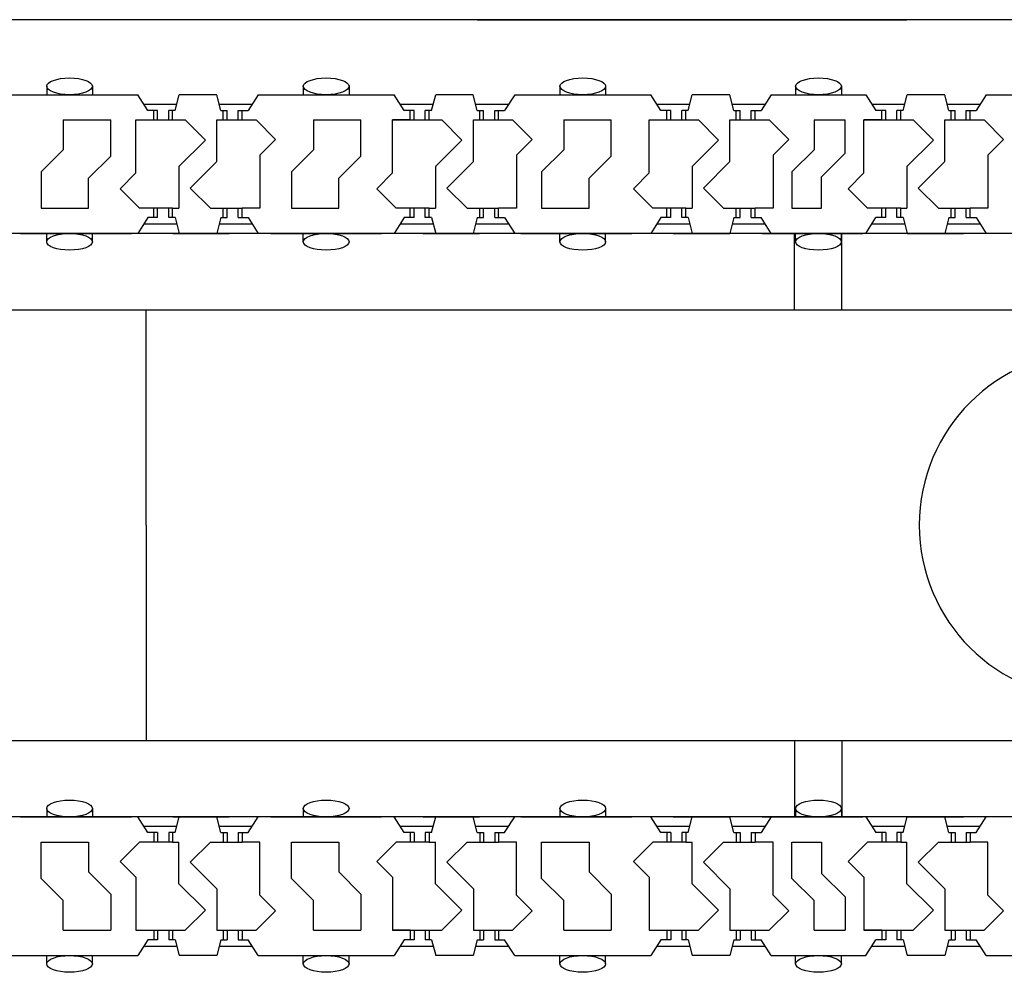
# Model space of a CAD drawing. Units: inches. Extents: x 0.2 to 21.8, y 0.7 to 16.3.
# Drawn here: x 5.9 to 6.8, y 13.6 to 14.4 of the extents above; entities that cross this region are included whole.
import ezdxf
from ezdxf.lldxf.tags import DXFTag

# ---------------------------------------------------------------- set-up
doc = ezdxf.new("R2010")
doc.units = ezdxf.units.IN
doc.header["$MEASUREMENT"] = 0
for name, color, linetype in [('DV1_TOP-HID', 7, 'Continuous'), ('DV1_TOP-VIS', 7, 'Continuous'), ('VPORTS', 7, 'Continuous')]:
    doc.layers.add(name, color=color, linetype=linetype)
tags = doc.linetypes.add('HIDDEN2', pattern=[0.1875, 0.125, -0.0625]).pattern_tags.tags
tags[6:7] = [DXFTag(74, 4), DXFTag(75, 0), DXFTag(340, '0'), DXFTag(46, 0.0), DXFTag(50, 0.0), DXFTag(44, 0.0), DXFTag(45, 0.0)]
tags[4:5] = [DXFTag(74, 4), DXFTag(75, 0), DXFTag(340, '0'), DXFTag(46, 0.0), DXFTag(50, 0.0), DXFTag(44, 0.0), DXFTag(45, 0.0)]

# ---------------------------------------------------------------- blocks, each defined once
blk = doc.blocks.new('SE')
at = {"layer": 'DV1_TOP-HID', "color": 7, "linetype": 'HIDDEN2'}
for p, q in [((7.58907, 14.42203), (2.10146, 14.42203)), ((5.91648, 14.36241), (5.91648, 14.35491)), ((5.95741, 14.36241), (5.95741, 14.35491)), ((6.14605, 14.36241), (6.14605, 14.35491)), ((6.14605, 14.36241), (6.14605, 14.35491)), ((6.18698, 14.36241), (6.18698, 14.35491)), ((6.18698, 14.36241), (6.18698, 14.35491)), ((6.37559, 14.36241), (6.37559, 14.35491)), ((6.41652, 14.36241), (6.41652, 14.35491)), ((6.58646, 14.36241), (6.58646, 14.35491)), ((6.62739, 14.36241), (6.62739, 14.35491)), ((5.87605, 14.35491), (5.99788, 14.35491)), ((6.00684, 14.3408), (5.99788, 14.35491)), ((6.03132, 14.3408), (6.03491, 14.35491)), ((6.06856, 14.35491), (6.03491, 14.35491)), ((6.07216, 14.3408), (6.06856, 14.35491)), ((6.10559, 14.35491), (6.09663, 14.3408)), ((6.10559, 14.35491), (6.22743, 14.35491)), ((6.23639, 14.3408), (6.22743, 14.35491)), ((6.26086, 14.3408), (6.26446, 14.35491)), ((6.29811, 14.35491), (6.26446, 14.35491)), ((6.30171, 14.3408), (6.29811, 14.35491)), ((6.33514, 14.35491), (6.32618, 14.3408)), ((6.33514, 14.35491), (6.45697, 14.35491)), ((6.46593, 14.3408), (6.45697, 14.35491)), ((6.4904, 14.3408), (6.494, 14.35491)), ((6.52765, 14.35491), (6.494, 14.35491)), ((6.53125, 14.3408), (6.52765, 14.35491)), ((6.53125, 14.3408), (6.52765, 14.35491)), ((6.56468, 14.35491), (6.55572, 14.3408)), ((6.56468, 14.35491), (6.55572, 14.3408)), ((6.56468, 14.35491), (6.64917, 14.35491)), ((6.64917, 14.35491), (6.65813, 14.3408)), ((6.6826, 14.3408), (6.6862, 14.35491)), ((6.71985, 14.35491), (6.6862, 14.35491)), ((6.72345, 14.3408), (6.71985, 14.35491)), ((6.75688, 14.35491), (6.74792, 14.3408)), ((6.75688, 14.35491), (6.87871, 14.35491)), ((6.00326, 14.34645), (6.03276, 14.34645)), ((6.01575, 14.3408), (6.00684, 14.3408)), ((6.01222, 14.33233), (6.01222, 14.3408)), ((6.01575, 14.33233), (6.01575, 14.3408)), ((6.02563, 14.33233), (6.02563, 14.3408)), ((6.03132, 14.3408), (6.02563, 14.3408)), ((6.02916, 14.33233), (6.02916, 14.3408)), ((6.07072, 14.34645), (6.10022, 14.34645)), ((6.07216, 14.3408), (6.07785, 14.3408)), ((6.07432, 14.33233), (6.07432, 14.3408)), ((6.07785, 14.33233), (6.07785, 14.3408)), ((6.08773, 14.33233), (6.08773, 14.3408)), ((6.08773, 14.3408), (6.09663, 14.3408)), ((6.09126, 14.33233), (6.09126, 14.3408)), ((6.2328, 14.34645), (6.2623, 14.34645)), ((6.24529, 14.3408), (6.23639, 14.3408)), ((6.24176, 14.33233), (6.24176, 14.3408)), ((6.24529, 14.33233), (6.24529, 14.3408)), ((6.25517, 14.33233), (6.25517, 14.3408)), ((6.26086, 14.3408), (6.25517, 14.3408)), ((6.2587, 14.33233), (6.2587, 14.3408)), ((6.30027, 14.34645), (6.32976, 14.34645)), ((6.30171, 14.3408), (6.30739, 14.3408)), ((6.30387, 14.33233), (6.30387, 14.3408)), ((6.30739, 14.33233), (6.30739, 14.3408)), ((6.31727, 14.33233), (6.31727, 14.3408)), ((6.31727, 14.3408), (6.32618, 14.3408)), ((6.3208, 14.33233), (6.3208, 14.3408)), ((6.46235, 14.34645), (6.49184, 14.34645)), ((6.47483, 14.3408), (6.46593, 14.3408)), ((6.47131, 14.33233), (6.47131, 14.3408)), ((6.47483, 14.33233), (6.47483, 14.3408)), ((6.48471, 14.33233), (6.48471, 14.3408)), ((6.4904, 14.3408), (6.48471, 14.3408)), ((6.48824, 14.33233), (6.48824, 14.3408)), ((6.52981, 14.34645), (6.55931, 14.34645)), ((6.52981, 14.34645), (6.55931, 14.34645)), ((6.53125, 14.3408), (6.53694, 14.3408)), ((6.53125, 14.3408), (6.53694, 14.3408)), ((6.53341, 14.33233), (6.53341, 14.3408)), ((6.53341, 14.33233), (6.53341, 14.3408)), ((6.53694, 14.33233), (6.53694, 14.3408)), ((6.53694, 14.33233), (6.53694, 14.3408)), ((6.54682, 14.33233), (6.54682, 14.3408)), ((6.54682, 14.3408), (6.55572, 14.3408)), ((6.54682, 14.3408), (6.55572, 14.3408)), ((6.54682, 14.33233), (6.54682, 14.3408)), ((6.55035, 14.33233), (6.55035, 14.3408)), ((6.55035, 14.33233), (6.55035, 14.3408)), ((6.65455, 14.34645), (6.68404, 14.34645)), ((6.66704, 14.3408), (6.65813, 14.3408)), ((6.66351, 14.33233), (6.66351, 14.3408)), ((6.66704, 14.33233), (6.66704, 14.3408)), ((6.67692, 14.33233), (6.67692, 14.3408)), ((6.6826, 14.3408), (6.67692, 14.3408)), ((6.68044, 14.33233), (6.68044, 14.3408)), ((6.72201, 14.34645), (6.75151, 14.34645)), ((6.72345, 14.3408), (6.72914, 14.3408)), ((6.72561, 14.33233), (6.72561, 14.3408)), ((6.72914, 14.33233), (6.72914, 14.3408)), ((6.73902, 14.33233), (6.73902, 14.3408)), ((6.73902, 14.3408), (6.74792, 14.3408)), ((6.74255, 14.33233), (6.74255, 14.3408)), ((5.93121, 14.33233), (5.93121, 14.30557)), ((5.93121, 14.33233), (5.97375, 14.33233)), ((5.97375, 14.29986), (5.97375, 14.33233)), ((5.99634, 14.28486), (5.99634, 14.33233)), ((5.99634, 14.33233), (6.01222, 14.33233)), ((6.01222, 14.33233), (6.02916, 14.33233)), ((6.02916, 14.33233), (6.04039, 14.33233)), ((6.04039, 14.33233), (6.05846, 14.31426)), ((6.06868, 14.2951), (6.06868, 14.33233)), ((6.06868, 14.33233), (6.07432, 14.33233)), ((6.07432, 14.33233), (6.09126, 14.33233)), ((6.09126, 14.33233), (6.10377, 14.33233)), ((6.10377, 14.33233), (6.12121, 14.3149)), ((6.15511, 14.33233), (6.15511, 14.30557)), ((6.15511, 14.33233), (6.19765, 14.33233)), ((6.19765, 14.29986), (6.19765, 14.33233)), ((6.22588, 14.28486), (6.22588, 14.33233)), ((6.22588, 14.33233), (6.24176, 14.33233)), ((6.24176, 14.33233), (6.22588, 14.33233)), ((6.24176, 14.33233), (6.2587, 14.33233)), ((6.2587, 14.33233), (6.26993, 14.33233)), ((6.26993, 14.33233), (6.28801, 14.31426)), ((6.29822, 14.2951), (6.29822, 14.33233)), ((6.29822, 14.33233), (6.30387, 14.33233)), ((6.30387, 14.33233), (6.3208, 14.33233)), ((6.3208, 14.33233), (6.33331, 14.33233)), ((6.33331, 14.33233), (6.35075, 14.3149)), ((6.37901, 14.33233), (6.37901, 14.30557)), ((6.37901, 14.33233), (6.42155, 14.33233)), ((6.42155, 14.29986), (6.42155, 14.33233)), ((6.45542, 14.28486), (6.45542, 14.33233)), ((6.45542, 14.33233), (6.47131, 14.33233)), ((6.47131, 14.33233), (6.48824, 14.33233)), ((6.48824, 14.33233), (6.49948, 14.33233)), ((6.49948, 14.33233), (6.51755, 14.31426)), ((6.52776, 14.2951), (6.52776, 14.33233)), ((6.52776, 14.33233), (6.53341, 14.33233)), ((6.52776, 14.33233), (6.53341, 14.33233)), ((6.53341, 14.33233), (6.55035, 14.33233)), ((6.53341, 14.33233), (6.55035, 14.33233)), ((6.55035, 14.33233), (6.56286, 14.33233)), ((6.55035, 14.33233), (6.56286, 14.33233)), ((6.56286, 14.33233), (6.58029, 14.3149)), ((6.60291, 14.33233), (6.63069, 14.33233)), ((6.60291, 14.33233), (6.60291, 14.30557)), ((6.63069, 14.30242), (6.63069, 14.33233)), ((6.64762, 14.28486), (6.64762, 14.33233)), ((6.66351, 14.33233), (6.64762, 14.33233)), ((6.64762, 14.33233), (6.66351, 14.33233)), ((6.66351, 14.33233), (6.68044, 14.33233)), ((6.68044, 14.33233), (6.69168, 14.33233)), ((6.69168, 14.33233), (6.70975, 14.31426)), ((6.71996, 14.2951), (6.71996, 14.33233)), ((6.71996, 14.33233), (6.72561, 14.33233)), ((6.72561, 14.33233), (6.74255, 14.33233)), ((6.74255, 14.33233), (6.75506, 14.33233)), ((6.75506, 14.33233), (6.77249, 14.3149)), ((6.0348, 14.29059), (6.05846, 14.31426)), ((6.10714, 14.30083), (6.12121, 14.3149)), ((6.26435, 14.29059), (6.28801, 14.31426)), ((6.33669, 14.30083), (6.35075, 14.3149)), ((6.49389, 14.29059), (6.51755, 14.31426)), ((6.56623, 14.30083), (6.58029, 14.3149)), ((6.68609, 14.29059), (6.70975, 14.31426)), ((6.75843, 14.30083), (6.77249, 14.3149)), ((5.91147, 14.28583), (5.93121, 14.30557)), ((6.13537, 14.28583), (6.15511, 14.30557)), ((6.35927, 14.28583), (6.37901, 14.30557)), ((6.58317, 14.28583), (6.60291, 14.30557)), ((5.95401, 14.28012), (5.97375, 14.29986)), ((6.10714, 14.30083), (6.10714, 14.25336)), ((6.17791, 14.28012), (6.19765, 14.29986)), ((6.33669, 14.30083), (6.33669, 14.25336)), ((6.40181, 14.28012), (6.42155, 14.29986)), ((6.56623, 14.30083), (6.56623, 14.25336)), ((6.60967, 14.2814), (6.63069, 14.30242)), ((6.75843, 14.30083), (6.75843, 14.25336)), ((6.0348, 14.29059), (6.0348, 14.25336)), ((6.04496, 14.27138), (6.06868, 14.2951)), ((6.26435, 14.29059), (6.26435, 14.25336)), ((6.2745, 14.27138), (6.29822, 14.2951)), ((6.49389, 14.29059), (6.49389, 14.25336)), ((6.50404, 14.27138), (6.52776, 14.2951)), ((6.68609, 14.29059), (6.68609, 14.25336)), ((6.69624, 14.27138), (6.71996, 14.2951)), ((5.91147, 14.28583), (5.91147, 14.25336)), ((5.95401, 14.25336), (5.95401, 14.28012)), ((5.98221, 14.27074), (5.99634, 14.28486)), ((6.13537, 14.28583), (6.13537, 14.25336)), ((6.17791, 14.25336), (6.17791, 14.28012)), ((6.21176, 14.27074), (6.22588, 14.28486)), ((6.35927, 14.28583), (6.35927, 14.25336)), ((6.40181, 14.25336), (6.40181, 14.28012)), ((6.4413, 14.27074), (6.45542, 14.28486)), ((6.58317, 14.28583), (6.58317, 14.25336)), ((6.60967, 14.25336), (6.60967, 14.2814)), ((6.6335, 14.27074), (6.64762, 14.28486)), ((5.98221, 14.27074), (5.99959, 14.25336)), ((6.04496, 14.27138), (6.06298, 14.25336)), ((6.21176, 14.27074), (6.22914, 14.25336)), ((6.2745, 14.27138), (6.29252, 14.25336)), ((6.4413, 14.27074), (6.45868, 14.25336)), ((6.50404, 14.27138), (6.52206, 14.25336)), ((6.6335, 14.27074), (6.65088, 14.25336)), ((6.69624, 14.27138), (6.71426, 14.25336)), ((5.91147, 14.25336), (5.95401, 14.25336)), ((6.01222, 14.25336), (5.99959, 14.25336)), ((6.01222, 14.24489), (6.01222, 14.25336)), ((6.02916, 14.25336), (6.01222, 14.25336)), ((6.01575, 14.24489), (6.01575, 14.25336)), ((6.02563, 14.24489), (6.02563, 14.25336)), ((6.02916, 14.25336), (6.0348, 14.25336)), ((6.02916, 14.24489), (6.02916, 14.25336)), ((6.06298, 14.25336), (6.07432, 14.25336)), ((6.07432, 14.24489), (6.07432, 14.25336)), ((6.07432, 14.25336), (6.09126, 14.25336)), ((6.07785, 14.24489), (6.07785, 14.25336)), ((6.08773, 14.24489), (6.08773, 14.25336)), ((6.09126, 14.24489), (6.09126, 14.25336)), ((6.10714, 14.25336), (6.09126, 14.25336)), ((6.13537, 14.25336), (6.17791, 14.25336)), ((6.24176, 14.25336), (6.22914, 14.25336)), ((6.2587, 14.25336), (6.24176, 14.25336)), ((6.24176, 14.24489), (6.24176, 14.25336)), ((6.24529, 14.24489), (6.24529, 14.25336)), ((6.25517, 14.24489), (6.25517, 14.25336)), ((6.2587, 14.25336), (6.26435, 14.25336)), ((6.2587, 14.24489), (6.2587, 14.25336)), ((6.29252, 14.25336), (6.30387, 14.25336)), ((6.30387, 14.24489), (6.30387, 14.25336)), ((6.30387, 14.25336), (6.3208, 14.25336)), ((6.30739, 14.24489), (6.30739, 14.25336)), ((6.31727, 14.24489), (6.31727, 14.25336)), ((6.3208, 14.24489), (6.3208, 14.25336)), ((6.33669, 14.25336), (6.3208, 14.25336)), ((6.35927, 14.25336), (6.40181, 14.25336)), ((6.47131, 14.25336), (6.45868, 14.25336)), ((6.47131, 14.24489), (6.47131, 14.25336)), ((6.48824, 14.25336), (6.47131, 14.25336)), ((6.47483, 14.24489), (6.47483, 14.25336)), ((6.48471, 14.24489), (6.48471, 14.25336)), ((6.48824, 14.25336), (6.49389, 14.25336)), ((6.48824, 14.24489), (6.48824, 14.25336)), ((6.52206, 14.25336), (6.53341, 14.25336)), ((6.52206, 14.25336), (6.53341, 14.25336)), ((6.53341, 14.25336), (6.55035, 14.25336)), ((6.53341, 14.24489), (6.53341, 14.25336)), ((6.53341, 14.24489), (6.53341, 14.25336)), ((6.53341, 14.25336), (6.55035, 14.25336)), ((6.53694, 14.24489), (6.53694, 14.25336)), ((6.53694, 14.24489), (6.53694, 14.25336)), ((6.54682, 14.24489), (6.54682, 14.25336)), ((6.54682, 14.24489), (6.54682, 14.25336)), ((6.56623, 14.25336), (6.55035, 14.25336)), ((6.55035, 14.24489), (6.55035, 14.25336)), ((6.55035, 14.24489), (6.55035, 14.25336)), ((6.56623, 14.25336), (6.55035, 14.25336)), ((6.58317, 14.25336), (6.60967, 14.25336)), ((6.66351, 14.25336), (6.65088, 14.25336)), ((6.68044, 14.25336), (6.66351, 14.25336)), ((6.66351, 14.24489), (6.66351, 14.25336)), ((6.66704, 14.24489), (6.66704, 14.25336)), ((6.67692, 14.24489), (6.67692, 14.25336)), ((6.68044, 14.25336), (6.68609, 14.25336)), ((6.68044, 14.24489), (6.68044, 14.25336)), ((6.71426, 14.25336), (6.72561, 14.25336)), ((6.72561, 14.25336), (6.74255, 14.25336)), ((6.72561, 14.24489), (6.72561, 14.25336)), ((6.72914, 14.24489), (6.72914, 14.25336)), ((6.73902, 14.24489), (6.73902, 14.25336)), ((6.75843, 14.25336), (6.74255, 14.25336)), ((6.74255, 14.24489), (6.74255, 14.25336)), ((6.00684, 14.24489), (5.99788, 14.23078)), ((6.01575, 14.24489), (6.00684, 14.24489)), ((6.03132, 14.24489), (6.02563, 14.24489)), ((6.03132, 14.24489), (6.03491, 14.23078)), ((6.07216, 14.24489), (6.06856, 14.23078)), ((6.07216, 14.24489), (6.07785, 14.24489)), ((6.08773, 14.24489), (6.09663, 14.24489)), ((6.09663, 14.24489), (6.10559, 14.23078)), ((6.23639, 14.24489), (6.22743, 14.23078)), ((6.24529, 14.24489), (6.23639, 14.24489)), ((6.26086, 14.24489), (6.25517, 14.24489)), ((6.26086, 14.24489), (6.26446, 14.23078)), ((6.30171, 14.24489), (6.29811, 14.23078)), ((6.30171, 14.24489), (6.30739, 14.24489)), ((6.31727, 14.24489), (6.32618, 14.24489)), ((6.32618, 14.24489), (6.33514, 14.23078)), ((6.46593, 14.24489), (6.45697, 14.23078)), ((6.47483, 14.24489), (6.46593, 14.24489)), ((6.4904, 14.24489), (6.48471, 14.24489)), ((6.4904, 14.24489), (6.494, 14.23078)), ((6.53125, 14.24489), (6.52765, 14.23078)), ((6.53125, 14.24489), (6.52765, 14.23078)), ((6.53125, 14.24489), (6.53694, 14.24489)), ((6.53125, 14.24489), (6.53694, 14.24489)), ((6.54682, 14.24489), (6.55572, 14.24489)), ((6.54682, 14.24489), (6.55572, 14.24489)), ((6.56468, 14.23078), (6.55572, 14.24489)), ((6.56468, 14.23078), (6.55572, 14.24489)), ((6.64917, 14.23078), (6.65813, 14.24489)), ((6.66704, 14.24489), (6.65813, 14.24489)), ((6.6826, 14.24489), (6.67692, 14.24489)), ((6.6826, 14.24489), (6.6862, 14.23078)), ((6.72345, 14.24489), (6.71985, 14.23078)), ((6.72345, 14.24489), (6.72914, 14.24489)), ((6.73902, 14.24489), (6.74792, 14.24489)), ((6.74792, 14.24489), (6.75688, 14.23078)), ((6.00326, 14.23925), (6.03276, 14.23925)), ((6.07072, 14.23925), (6.10022, 14.23925)), ((6.2328, 14.23925), (6.2623, 14.23925)), ((6.30027, 14.23925), (6.32976, 14.23925)), ((6.46235, 14.23925), (6.49184, 14.23925)), ((6.52981, 14.23925), (6.55931, 14.23925)), ((6.52981, 14.23925), (6.55931, 14.23925)), ((6.65455, 14.23925), (6.68404, 14.23925)), ((6.72201, 14.23925), (6.75151, 14.23925)), ((7.58907, 14.23078), (2.10146, 14.23078)), ((5.89299, 14.23078), (5.99224, 14.23078)), ((5.91648, 14.22328), (5.91648, 14.23078)), ((5.95741, 14.22328), (5.95741, 14.23078)), ((6.02927, 14.23078), (6.07985, 14.23078)), ((6.11689, 14.23078), (6.21614, 14.23078)), ((6.14605, 14.22328), (6.14605, 14.23078)), ((6.14605, 14.22328), (6.14605, 14.23078)), ((6.25317, 14.23078), (6.30375, 14.23078)), ((6.25317, 14.23078), (6.30375, 14.23078)), ((6.34078, 14.23078), (6.44003, 14.23078)), ((6.37559, 14.22328), (6.37559, 14.23078)), ((6.41652, 14.22328), (6.41652, 14.23078)), ((6.47706, 14.23078), (6.52765, 14.23078)), ((6.55662, 14.23078), (6.63575, 14.23078)), ((6.56736, 14.23078), (6.64649, 14.23078)), ((6.58555, 14.16233), (6.58555, 14.23078)), ((6.58646, 14.22328), (6.58646, 14.23078)), ((6.62739, 14.22328), (6.62739, 14.23078)), ((6.62789, 14.16233), (6.62789, 14.23078)), ((6.6862, 14.23078), (6.73679, 14.23078)), ((2.12628, 14.16233), (7.56425, 14.16233)), ((2.12628, 13.77701), (7.56425, 13.77701)), ((6.58555, 13.77701), (6.58555, 13.70855)), ((6.62789, 13.77701), (6.62789, 13.70855)), ((5.91648, 13.71605), (5.91648, 13.70855)), ((5.95741, 13.71605), (5.95741, 13.70855)), ((6.14605, 13.71605), (6.14605, 13.70855)), ((6.14605, 13.71605), (6.14605, 13.70855)), ((6.37559, 13.71605), (6.37559, 13.70855)), ((6.41652, 13.71605), (6.41652, 13.70855)), ((6.58646, 13.71605), (6.58646, 13.70855)), ((6.62739, 13.71605), (6.62739, 13.70855)), ((7.58907, 13.70855), (2.10146, 13.70855)), ((5.89299, 13.70855), (5.99224, 13.70855)), ((6.00684, 13.69444), (5.99788, 13.70855)), ((6.02927, 13.70855), (6.07985, 13.70855)), ((6.03132, 13.69444), (6.03491, 13.70855)), ((6.07216, 13.69444), (6.06856, 13.70855)), ((6.09663, 13.69444), (6.10559, 13.70855)), ((6.11689, 13.70855), (6.21614, 13.70855)), ((6.23639, 13.69444), (6.22743, 13.70855)), ((6.25317, 13.70855), (6.30375, 13.70855)), ((6.25317, 13.70855), (6.30375, 13.70855)), ((6.26086, 13.69444), (6.26446, 13.70855)), ((6.30171, 13.69444), (6.29811, 13.70855)), ((6.32618, 13.69444), (6.33514, 13.70855)), ((6.34078, 13.70855), (6.44003, 13.70855)), ((6.46593, 13.69444), (6.45697, 13.70855)), ((6.47706, 13.70855), (6.52765, 13.70855)), ((6.4904, 13.69444), (6.494, 13.70855)), ((6.53125, 13.69444), (6.52765, 13.70855)), ((6.53125, 13.69444), (6.52765, 13.70855)), ((6.56468, 13.70855), (6.55572, 13.69444)), ((6.56468, 13.70855), (6.55572, 13.69444)), ((6.55662, 13.70855), (6.63575, 13.70855)), ((6.56736, 13.70855), (6.64649, 13.70855)), ((6.64917, 13.70855), (6.65813, 13.69444)), ((6.6826, 13.69444), (6.6862, 13.70855)), ((6.6862, 13.70855), (6.73679, 13.70855)), ((6.72345, 13.69444), (6.71985, 13.70855)), ((6.74792, 13.69444), (6.75688, 13.70855)), ((6.00326, 13.70009), (6.03276, 13.70009)), ((6.07072, 13.70009), (6.10022, 13.70009)), ((6.2328, 13.70009), (6.2623, 13.70009)), ((6.30027, 13.70009), (6.32976, 13.70009)), ((6.46235, 13.70009), (6.49184, 13.70009)), ((6.52981, 13.70009), (6.55931, 13.70009)), ((6.52981, 13.70009), (6.55931, 13.70009)), ((6.65455, 13.70009), (6.68404, 13.70009)), ((6.72201, 13.70009), (6.75151, 13.70009)), ((6.01575, 13.69444), (6.00684, 13.69444)), ((6.01222, 13.69444), (6.01222, 13.68597)), ((6.01575, 13.69444), (6.01575, 13.68597)), ((6.02563, 13.69444), (6.02563, 13.68597)), ((6.03132, 13.69444), (6.02563, 13.69444)), ((6.02916, 13.69444), (6.02916, 13.68597)), ((6.07216, 13.69444), (6.07785, 13.69444)), ((6.07432, 13.69444), (6.07432, 13.68597)), ((6.07785, 13.69444), (6.07785, 13.68597)), ((6.08773, 13.69444), (6.08773, 13.68597)), ((6.08773, 13.69444), (6.09663, 13.69444)), ((6.09126, 13.69444), (6.09126, 13.68597)), ((6.24529, 13.69444), (6.23639, 13.69444)), ((6.24176, 13.69444), (6.24176, 13.68597)), ((6.24529, 13.69444), (6.24529, 13.68597)), ((6.25517, 13.69444), (6.25517, 13.68597)), ((6.26086, 13.69444), (6.25517, 13.69444)), ((6.2587, 13.69444), (6.2587, 13.68597)), ((6.30171, 13.69444), (6.30739, 13.69444)), ((6.30387, 13.69444), (6.30387, 13.68597)), ((6.30739, 13.69444), (6.30739, 13.68597)), ((6.31727, 13.69444), (6.31727, 13.68597)), ((6.31727, 13.69444), (6.32618, 13.69444)), ((6.3208, 13.69444), (6.3208, 13.68597)), ((6.47483, 13.69444), (6.46593, 13.69444)), ((6.47131, 13.69444), (6.47131, 13.68597)), ((6.47483, 13.69444), (6.47483, 13.68597)), ((6.48471, 13.69444), (6.48471, 13.68597)), ((6.4904, 13.69444), (6.48471, 13.69444)), ((6.48824, 13.69444), (6.48824, 13.68597)), ((6.53125, 13.69444), (6.53694, 13.69444)), ((6.53125, 13.69444), (6.53694, 13.69444)), ((6.53341, 13.69444), (6.53341, 13.68597)), ((6.53341, 13.69444), (6.53341, 13.68597)), ((6.53694, 13.69444), (6.53694, 13.68597)), ((6.53694, 13.69444), (6.53694, 13.68597)), ((6.54682, 13.69444), (6.54682, 13.68597)), ((6.54682, 13.69444), (6.55572, 13.69444)), ((6.54682, 13.69444), (6.55572, 13.69444)), ((6.54682, 13.69444), (6.54682, 13.68597)), ((6.55035, 13.69444), (6.55035, 13.68597)), ((6.55035, 13.69444), (6.55035, 13.68597)), ((6.66704, 13.69444), (6.65813, 13.69444)), ((6.66351, 13.69444), (6.66351, 13.68597)), ((6.66704, 13.69444), (6.66704, 13.68597)), ((6.67692, 13.69444), (6.67692, 13.68597)), ((6.6826, 13.69444), (6.67692, 13.69444)), ((6.68044, 13.69444), (6.68044, 13.68597)), ((6.72345, 13.69444), (6.72914, 13.69444)), ((6.72561, 13.69444), (6.72561, 13.68597)), ((6.72914, 13.69444), (6.72914, 13.68597)), ((6.73902, 13.69444), (6.73902, 13.68597)), ((6.73902, 13.69444), (6.74792, 13.69444)), ((6.74255, 13.69444), (6.74255, 13.68597)), ((5.91147, 13.6535), (5.91147, 13.68597)), ((5.91147, 13.68597), (5.95401, 13.68597)), ((5.95401, 13.68597), (5.95401, 13.65921)), ((5.98221, 13.66859), (5.99959, 13.68597)), ((6.01222, 13.68597), (5.99959, 13.68597)), ((6.02916, 13.68597), (6.01222, 13.68597)), ((6.02916, 13.68597), (6.0348, 13.68597)), ((6.0348, 13.64874), (6.0348, 13.68597)), ((6.04496, 13.66795), (6.06298, 13.68597)), ((6.06298, 13.68597), (6.07432, 13.68597)), ((6.07432, 13.68597), (6.09126, 13.68597)), ((6.10714, 13.68597), (6.09126, 13.68597)), ((6.10714, 13.6385), (6.10714, 13.68597)), ((6.13537, 13.68597), (6.17791, 13.68597)), ((6.13537, 13.6535), (6.13537, 13.68597)), ((6.17791, 13.68597), (6.17791, 13.65921)), ((6.21176, 13.66859), (6.22914, 13.68597)), ((6.24176, 13.68597), (6.22914, 13.68597)), ((6.2587, 13.68597), (6.24176, 13.68597)), ((6.2587, 13.68597), (6.26435, 13.68597)), ((6.26435, 13.64874), (6.26435, 13.68597)), ((6.2745, 13.66795), (6.29252, 13.68597)), ((6.29252, 13.68597), (6.30387, 13.68597)), ((6.30387, 13.68597), (6.3208, 13.68597)), ((6.33669, 13.68597), (6.3208, 13.68597)), ((6.33669, 13.6385), (6.33669, 13.68597)), ((6.35927, 13.68597), (6.40181, 13.68597)), ((6.35927, 13.6535), (6.35927, 13.68597)), ((6.40181, 13.68597), (6.40181, 13.65921)), ((6.4413, 13.66859), (6.45868, 13.68597)), ((6.47131, 13.68597), (6.45868, 13.68597)), ((6.48824, 13.68597), (6.47131, 13.68597)), ((6.48824, 13.68597), (6.49389, 13.68597)), ((6.49389, 13.64874), (6.49389, 13.68597)), ((6.50404, 13.66795), (6.52206, 13.68597)), ((6.52206, 13.68597), (6.53341, 13.68597)), ((6.52206, 13.68597), (6.53341, 13.68597)), ((6.53341, 13.68597), (6.55035, 13.68597)), ((6.53341, 13.68597), (6.55035, 13.68597)), ((6.56623, 13.68597), (6.55035, 13.68597)), ((6.56623, 13.68597), (6.55035, 13.68597)), ((6.56623, 13.6385), (6.56623, 13.68597)), ((6.58317, 13.68597), (6.60967, 13.68597)), ((6.58317, 13.6535), (6.58317, 13.68597)), ((6.60967, 13.68597), (6.60967, 13.65793)), ((6.6335, 13.66859), (6.65088, 13.68597)), ((6.66351, 13.68597), (6.65088, 13.68597)), ((6.68044, 13.68597), (6.66351, 13.68597)), ((6.68044, 13.68597), (6.68609, 13.68597)), ((6.68609, 13.64874), (6.68609, 13.68597)), ((6.69624, 13.66795), (6.71426, 13.68597)), ((6.71426, 13.68597), (6.72561, 13.68597)), ((6.72561, 13.68597), (6.74255, 13.68597)), ((6.75843, 13.68597), (6.74255, 13.68597)), ((6.75843, 13.6385), (6.75843, 13.68597)), ((5.98221, 13.66859), (5.99634, 13.65447)), ((6.04496, 13.66795), (6.06868, 13.64423)), ((6.21176, 13.66859), (6.22588, 13.65447)), ((6.2745, 13.66795), (6.29822, 13.64423)), ((6.4413, 13.66859), (6.45542, 13.65447)), ((6.50404, 13.66795), (6.52776, 13.64423)), ((6.6335, 13.66859), (6.64762, 13.65447)), ((6.69624, 13.66795), (6.71996, 13.64423)), ((5.91147, 13.6535), (5.93121, 13.63376)), ((5.95401, 13.65921), (5.97375, 13.63947)), ((5.99634, 13.65447), (5.99634, 13.607)), ((6.13537, 13.6535), (6.15511, 13.63376)), ((6.17791, 13.65921), (6.19765, 13.63947)), ((6.22588, 13.65447), (6.22588, 13.607)), ((6.35927, 13.6535), (6.37901, 13.63376)), ((6.40181, 13.65921), (6.42155, 13.63947)), ((6.45542, 13.65447), (6.45542, 13.607)), ((6.58317, 13.6535), (6.60291, 13.63376)), ((6.60967, 13.65793), (6.63069, 13.63691)), ((6.64762, 13.65447), (6.64762, 13.607)), ((6.0348, 13.64874), (6.05846, 13.62508)), ((6.06868, 13.64423), (6.06868, 13.607)), ((6.26435, 13.64874), (6.28801, 13.62508)), ((6.29822, 13.64423), (6.29822, 13.607)), ((6.49389, 13.64874), (6.51755, 13.62508)), ((6.52776, 13.64423), (6.52776, 13.607)), ((6.68609, 13.64874), (6.70975, 13.62508)), ((6.71996, 13.64423), (6.71996, 13.607)), ((5.97375, 13.63947), (5.97375, 13.607)), ((6.10714, 13.6385), (6.12121, 13.62444)), ((6.19765, 13.63947), (6.19765, 13.607)), ((6.33669, 13.6385), (6.35075, 13.62444)), ((6.42155, 13.63947), (6.42155, 13.607)), ((6.56623, 13.6385), (6.58029, 13.62444)), ((6.63069, 13.63691), (6.63069, 13.607)), ((6.75843, 13.6385), (6.77249, 13.62444)), ((5.93121, 13.607), (5.93121, 13.63376)), ((6.15511, 13.607), (6.15511, 13.63376)), ((6.37901, 13.607), (6.37901, 13.63376)), ((6.60291, 13.607), (6.60291, 13.63376)), ((6.04039, 13.607), (6.05846, 13.62508)), ((6.10377, 13.607), (6.12121, 13.62444)), ((6.26993, 13.607), (6.28801, 13.62508)), ((6.33331, 13.607), (6.35075, 13.62444)), ((6.49948, 13.607), (6.51755, 13.62508)), ((6.56286, 13.607), (6.58029, 13.62444)), ((6.69168, 13.607), (6.70975, 13.62508)), ((6.75506, 13.607), (6.77249, 13.62444)), ((5.93121, 13.607), (5.97375, 13.607)), ((5.99634, 13.607), (6.01222, 13.607)), ((6.01222, 13.607), (6.02916, 13.607)), ((6.01222, 13.607), (6.01222, 13.59853)), ((6.01575, 13.607), (6.01575, 13.59853)), ((6.02563, 13.607), (6.02563, 13.59853)), ((6.02916, 13.607), (6.04039, 13.607)), ((6.02916, 13.607), (6.02916, 13.59853)), ((6.06868, 13.607), (6.07432, 13.607)), ((6.07432, 13.607), (6.09126, 13.607)), ((6.07432, 13.607), (6.07432, 13.59853)), ((6.07785, 13.607), (6.07785, 13.59853)), ((6.08773, 13.607), (6.08773, 13.59853)), ((6.09126, 13.607), (6.09126, 13.59853)), ((6.09126, 13.607), (6.10377, 13.607)), ((6.15511, 13.607), (6.19765, 13.607)), ((6.22588, 13.607), (6.24176, 13.607)), ((6.24176, 13.607), (6.22588, 13.607)), ((6.24176, 13.607), (6.2587, 13.607)), ((6.24176, 13.607), (6.24176, 13.59853)), ((6.24529, 13.607), (6.24529, 13.59853)), ((6.25517, 13.607), (6.25517, 13.59853)), ((6.2587, 13.607), (6.26993, 13.607)), ((6.2587, 13.607), (6.2587, 13.59853)), ((6.29822, 13.607), (6.30387, 13.607)), ((6.30387, 13.607), (6.3208, 13.607)), ((6.30387, 13.607), (6.30387, 13.59853)), ((6.30739, 13.607), (6.30739, 13.59853)), ((6.31727, 13.607), (6.31727, 13.59853)), ((6.3208, 13.607), (6.33331, 13.607)), ((6.3208, 13.607), (6.3208, 13.59853)), ((6.37901, 13.607), (6.42155, 13.607)), ((6.45542, 13.607), (6.47131, 13.607)), ((6.47131, 13.607), (6.48824, 13.607)), ((6.47131, 13.607), (6.47131, 13.59853)), ((6.47483, 13.607), (6.47483, 13.59853)), ((6.48471, 13.607), (6.48471, 13.59853)), ((6.48824, 13.607), (6.49948, 13.607)), ((6.48824, 13.607), (6.48824, 13.59853)), ((6.52776, 13.607), (6.53341, 13.607)), ((6.52776, 13.607), (6.53341, 13.607)), ((6.53341, 13.607), (6.55035, 13.607)), ((6.53341, 13.607), (6.55035, 13.607)), ((6.53341, 13.607), (6.53341, 13.59853)), ((6.53341, 13.607), (6.53341, 13.59853)), ((6.53694, 13.607), (6.53694, 13.59853)), ((6.53694, 13.607), (6.53694, 13.59853)), ((6.54682, 13.607), (6.54682, 13.59853)), ((6.54682, 13.607), (6.54682, 13.59853)), ((6.55035, 13.607), (6.56286, 13.607)), ((6.55035, 13.607), (6.56286, 13.607)), ((6.55035, 13.607), (6.55035, 13.59853)), ((6.55035, 13.607), (6.55035, 13.59853)), ((6.60291, 13.607), (6.63069, 13.607)), ((6.66351, 13.607), (6.64762, 13.607)), ((6.64762, 13.607), (6.66351, 13.607)), ((6.66351, 13.607), (6.68044, 13.607)), ((6.66351, 13.607), (6.66351, 13.59853)), ((6.66704, 13.607), (6.66704, 13.59853)), ((6.67692, 13.607), (6.67692, 13.59853)), ((6.68044, 13.607), (6.69168, 13.607)), ((6.68044, 13.607), (6.68044, 13.59853)), ((6.71996, 13.607), (6.72561, 13.607)), ((6.72561, 13.607), (6.74255, 13.607)), ((6.72561, 13.607), (6.72561, 13.59853)), ((6.72914, 13.607), (6.72914, 13.59853)), ((6.73902, 13.607), (6.73902, 13.59853)), ((6.74255, 13.607), (6.75506, 13.607)), ((6.74255, 13.607), (6.74255, 13.59853)), ((6.00684, 13.59853), (5.99788, 13.58442)), ((6.00326, 13.59289), (6.03276, 13.59289)), ((6.01575, 13.59853), (6.00684, 13.59853)), ((6.03132, 13.59853), (6.02563, 13.59853)), ((6.03132, 13.59853), (6.03491, 13.58442)), ((6.07216, 13.59853), (6.06856, 13.58442)), ((6.07072, 13.59289), (6.10022, 13.59289)), ((6.07216, 13.59853), (6.07785, 13.59853)), ((6.08773, 13.59853), (6.09663, 13.59853)), ((6.10559, 13.58442), (6.09663, 13.59853)), ((6.23639, 13.59853), (6.22743, 13.58442)), ((6.2328, 13.59289), (6.2623, 13.59289)), ((6.24529, 13.59853), (6.23639, 13.59853)), ((6.26086, 13.59853), (6.25517, 13.59853)), ((6.26086, 13.59853), (6.26446, 13.58442)), ((6.30171, 13.59853), (6.29811, 13.58442)), ((6.30027, 13.59289), (6.32976, 13.59289)), ((6.30171, 13.59853), (6.30739, 13.59853)), ((6.31727, 13.59853), (6.32618, 13.59853)), ((6.33514, 13.58442), (6.32618, 13.59853)), ((6.46593, 13.59853), (6.45697, 13.58442)), ((6.46235, 13.59289), (6.49184, 13.59289)), ((6.47483, 13.59853), (6.46593, 13.59853)), ((6.4904, 13.59853), (6.48471, 13.59853)), ((6.4904, 13.59853), (6.494, 13.58442)), ((6.53125, 13.59853), (6.52765, 13.58442)), ((6.53125, 13.59853), (6.52765, 13.58442)), ((6.52981, 13.59289), (6.55931, 13.59289)), ((6.52981, 13.59289), (6.55931, 13.59289)), ((6.53125, 13.59853), (6.53694, 13.59853)), ((6.53125, 13.59853), (6.53694, 13.59853)), ((6.54682, 13.59853), (6.55572, 13.59853)), ((6.54682, 13.59853), (6.55572, 13.59853)), ((6.56468, 13.58442), (6.55572, 13.59853)), ((6.56468, 13.58442), (6.55572, 13.59853)), ((6.64917, 13.58442), (6.65813, 13.59853)), ((6.65455, 13.59289), (6.68404, 13.59289)), ((6.66704, 13.59853), (6.65813, 13.59853)), ((6.6826, 13.59853), (6.67692, 13.59853)), ((6.6826, 13.59853), (6.6862, 13.58442)), ((6.72345, 13.59853), (6.71985, 13.58442)), ((6.72201, 13.59289), (6.75151, 13.59289)), ((6.72345, 13.59853), (6.72914, 13.59853)), ((6.73902, 13.59853), (6.74792, 13.59853)), ((6.75688, 13.58442), (6.74792, 13.59853)), ((5.87605, 13.58442), (5.99788, 13.58442)), ((5.91648, 13.57692), (5.91648, 13.58442)), ((5.95741, 13.57692), (5.95741, 13.58442)), ((6.06856, 13.58442), (6.03491, 13.58442)), ((6.10559, 13.58442), (6.22743, 13.58442)), ((6.14605, 13.57692), (6.14605, 13.58442)), ((6.14605, 13.57692), (6.14605, 13.58442)), ((6.18698, 13.57692), (6.18698, 13.58442)), ((6.18698, 13.57692), (6.18698, 13.58442)), ((6.29811, 13.58442), (6.26446, 13.58442)), ((6.33514, 13.58442), (6.45697, 13.58442)), ((6.37559, 13.57692), (6.37559, 13.58442)), ((6.41652, 13.57692), (6.41652, 13.58442)), ((6.52765, 13.58442), (6.494, 13.58442)), ((6.56468, 13.58442), (6.64917, 13.58442)), ((6.58646, 13.57692), (6.58646, 13.58442)), ((6.62739, 13.57692), (6.62739, 13.58442)), ((6.71985, 13.58442), (6.6862, 13.58442)), ((6.75688, 13.58442), (6.87871, 13.58442))]:
    blk.add_line(p, q, dxfattribs=at)
for centre in [(5.93694, 14.36241), (6.16651, 14.36241), (6.16651, 14.36241), (6.39605, 14.36241), (6.60693, 14.36241), (5.93694, 14.22328), (6.16651, 14.22328), (6.16651, 14.22328), (6.39605, 14.22328), (6.60693, 14.22328), (5.93694, 13.71605), (6.16651, 13.71605), (6.16651, 13.71605), (6.39605, 13.71605), (6.60693, 13.71605), (5.93694, 13.57692), (6.16651, 13.57692), (6.16651, 13.57692), (6.39605, 13.57692), (6.60693, 13.57692)]:
    blk.add_ellipse(centre, major_axis=(-0.02047, 0), ratio=0.366379, dxfattribs=at)
at = {"layer": 'DV1_TOP-VIS', "color": 7, "linetype": 'Continuous'}
for p, q in [((6.30165, 14.42203), (6.68595, 14.42203)), ((6.00545, 13.96967), (6.00545, 14.16233)), ((6.00545, 13.96967), (6.00545, 13.77701))]:
    blk.add_line(p, q, dxfattribs=at)
for start, end in [(0, 180), (180, 0)]:
    blk.add_arc((6.85231, 13.96967), 0.15526, start, end, dxfattribs=at)

msp = doc.modelspace()

# ---------------------------------------------------------------- block references
at = {"layer": 'VPORTS'}
msp.add_blockref('SE', (0, 0), dxfattribs=at)

doc.saveas('drawing.dxf')
